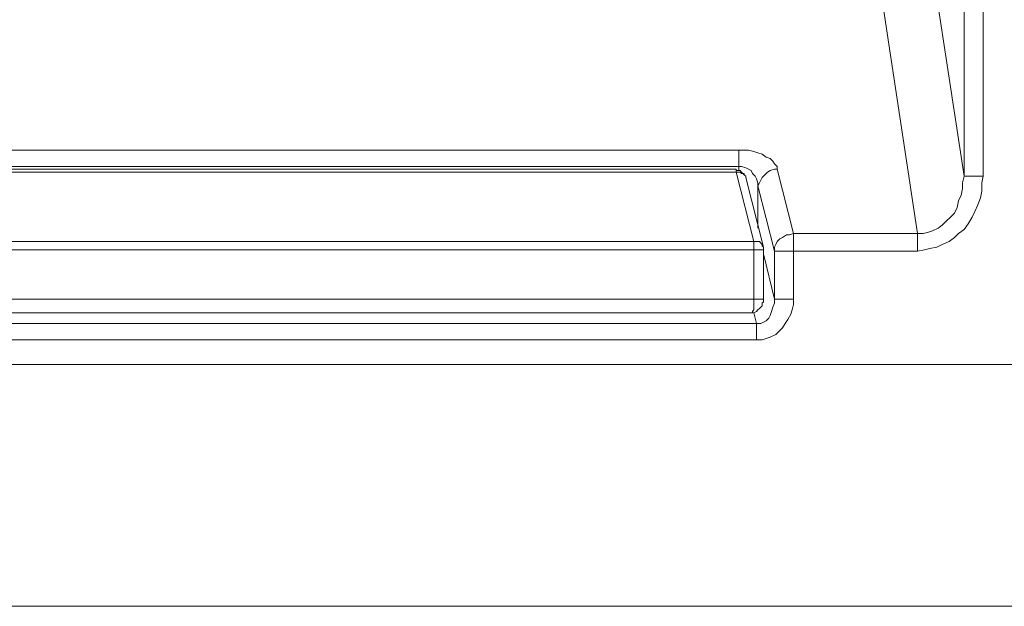
# Model space of a CAD drawing. Units: millimetres. Extents: x 35 to 295, y -208 to -16.
# Drawn here: x 81 to 104, y -181 to -167 of the extents above; entities that cross this region are included whole.
import ezdxf

# ---------------------------------------------------------------- set-up
doc = ezdxf.new("R2010")
doc.units = ezdxf.units.MM
doc.header["$MEASUREMENT"] = 0
doc.layers.add('Чертеж и Рисунок_Ном._пера__1', color=7, linetype='Continuous', lineweight=13)

msp = doc.modelspace()

# ---------------------------------------------------------------- linework, layer by layer
at = {"layer": 'Чертеж и Рисунок_Ном._пера__1', "color": 7, "linetype": 'Continuous', "lineweight": 13, "flags": 128}
for points in [[(103.459, -146.473), (103.459, -170.761)], [(103.904, -170.761), (103.904, -146.473)], [(101.427, -157.49), (101.427, -157.617), (101.395, -157.744), (101.332, -157.839), (101.268, -157.966), (101.173, -158.061), (101.078, -158.157), (100.983, -158.252), (100.856, -158.315), (100.729, -158.379), (100.602, -158.411), (100.443, -158.442), (100.316, -158.474), (102.38, -172.095)], [(103.459, -170.761), (101.427, -157.49)], [(98.22, -170.158), (63.962, -170.158)], [(98.22, -170.158), (98.347, -170.158), (98.443, -170.158), (98.57, -170.19), (98.665, -170.222), (98.76, -170.253), (98.855, -170.317), (98.951, -170.349), (99.014, -170.412), (99.046, -170.476), (99.109, -170.539), (99.109, -170.603)], [(98.22, -170.158), (98.22, -170.19), (98.22, -170.222), (98.22, -170.285), (98.22, -170.317), (98.22, -170.38), (98.22, -170.412), (98.22, -170.476), (98.22, -170.539)], [(63.962, -170.539), (98.22, -170.539)], [(98.157, -170.603), (64.026, -170.603)], [(98.157, -170.666), (98.157, -170.634), (98.157, -170.603)], [(98.379, -170.793), (98.379, -170.761), (98.347, -170.73), (98.316, -170.698), (98.284, -170.666), (98.252, -170.634), (98.189, -170.634), (98.157, -170.634)], [(98.665, -170.984), (98.665, -170.92), (98.633, -170.825), (98.601, -170.761), (98.538, -170.698), (98.506, -170.634), (98.443, -170.603), (98.379, -170.571), (98.284, -170.539), (98.22, -170.539)], [(98.22, -170.539), (98.22, -170.634)], [(99.49, -172.095), (99.109, -170.603), (99.046, -170.603), (98.951, -170.634), (98.887, -170.666), (98.824, -170.73), (98.76, -170.793), (98.728, -170.857), (98.697, -170.92), (98.665, -170.984), (99.046, -172.508)], [(64.026, -170.666), (98.157, -170.666)], [(98.57, -172.285), (98.157, -170.666)], [(98.157, -170.666), (98.22, -170.666), (98.252, -170.666), (98.284, -170.698), (98.347, -170.698), (98.347, -170.73), (98.379, -170.761), (98.379, -170.793)], [(98.792, -172.412), (98.379, -170.793)], [(102.38, -172.508), (102.538, -172.476), (102.665, -172.444), (102.824, -172.412), (102.951, -172.349), (103.11, -172.285), (103.237, -172.19), (103.332, -172.095), (103.459, -172), (103.554, -171.873), (103.65, -171.714), (103.713, -171.587), (103.777, -171.428), (103.84, -171.269), (103.872, -171.111), (103.872, -170.92), (103.904, -170.761)], [(103.459, -170.761), (103.427, -170.92), (103.427, -171.047), (103.396, -171.206), (103.332, -171.333), (103.3, -171.492), (103.237, -171.619), (103.142, -171.714), (103.046, -171.809), (102.951, -171.904), (102.856, -171.968), (102.729, -172.031), (102.634, -172.063), (102.507, -172.095), (102.38, -172.095)], [(103.459, -170.761), (103.491, -170.761), (103.523, -170.761), (103.586, -170.761), (103.65, -170.761), (103.713, -170.761), (103.808, -170.761), (103.904, -170.761)], [(98.665, -171.968), (98.665, -170.984)], [(99.49, -172.095), (99.395, -172.127), (99.332, -172.127), (99.236, -172.19), (99.173, -172.222), (99.109, -172.285), (99.078, -172.349), (99.046, -172.412), (99.046, -172.508)], [(102.38, -172.095), (99.49, -172.095), (99.49, -172.127), (99.49, -172.158), (99.49, -172.222), (99.49, -172.254), (99.49, -172.317), (99.49, -172.381), (99.49, -172.444), (99.49, -172.508)], [(102.38, -172.095), (102.38, -172.127), (102.38, -172.158), (102.38, -172.222), (102.38, -172.254), (102.38, -172.317), (102.38, -172.381), (102.38, -172.444), (102.38, -172.508)], [(63.613, -172.285), (98.57, -172.285)], [(63.613, -172.476), (98.57, -172.476)], [(98.57, -172.476), (98.57, -172.444), (98.57, -172.412), (98.57, -172.381), (98.57, -172.349), (98.57, -172.317), (98.57, -172.285)], [(98.57, -172.285), (98.601, -172.285), (98.665, -172.285), (98.697, -172.285), (98.728, -172.317), (98.76, -172.349), (98.76, -172.381), (98.792, -172.412)], [(98.57, -173.619), (98.57, -172.476)], [(98.57, -172.476), (98.601, -172.476), (98.665, -172.476), (98.697, -172.476), (98.728, -172.476), (98.76, -172.476), (98.792, -172.476)], [(98.792, -172.476), (98.792, -172.444), (98.792, -172.412)], [(98.792, -173.619), (98.792, -172.476)], [(99.046, -173.619), (98.792, -172.571)], [(99.49, -172.508), (99.395, -172.508), (99.332, -172.508), (99.268, -172.508), (99.173, -172.508), (99.141, -172.508), (99.078, -172.508), (99.046, -172.508), (99.046, -173.619)], [(99.49, -172.508), (102.38, -172.508)], [(99.49, -173.619), (99.49, -172.508)], [(63.613, -173.619), (98.57, -173.619)], [(98.538, -173.936), (98.57, -173.936), (98.633, -173.905), (98.665, -173.873), (98.697, -173.841), (98.728, -173.809), (98.76, -173.778), (98.76, -173.746), (98.76, -173.714), (98.792, -173.682), (98.792, -173.651), (98.792, -173.619)], [(98.538, -173.936), (98.538, -173.905), (98.57, -173.873), (98.57, -173.841), (98.57, -173.809), (98.57, -173.778), (98.57, -173.714), (98.57, -173.651), (98.57, -173.619)], [(98.792, -173.619), (98.76, -173.619), (98.728, -173.619), (98.697, -173.619), (98.665, -173.619), (98.601, -173.619), (98.57, -173.619)], [(99.49, -173.619), (99.49, -173.746), (99.459, -173.873), (99.427, -173.968), (99.363, -174.095), (99.3, -174.19), (99.236, -174.286), (99.141, -174.381), (99.078, -174.444), (98.951, -174.508), (98.855, -174.54), (98.76, -174.571), (98.633, -174.571)], [(99.49, -173.619), (99.395, -173.619), (99.332, -173.619), (99.268, -173.619), (99.173, -173.619), (99.141, -173.619), (99.078, -173.619), (99.046, -173.619), (99.046, -173.714), (99.014, -173.809), (98.982, -173.905), (98.951, -174), (98.919, -174.063), (98.855, -174.127), (98.792, -174.159), (98.728, -174.19), (98.633, -174.19)], [(63.645, -173.936), (98.538, -173.936)], [(98.57, -173.936), (98.633, -174.19)], [(98.633, -174.19), (63.549, -174.19)], [(98.633, -174.571), (98.633, -174.508), (98.633, -174.444), (98.633, -174.413), (98.633, -174.349), (98.633, -174.286), (98.633, -174.254), (98.633, -174.222), (98.633, -174.19)], [(63.549, -174.571), (98.633, -174.571)], [(55.612, -175.143), (118.255, -175.143), (118.255, -180.763)], [(55.612, -180.763), (118.255, -180.763)]]:
    msp.add_lwpolyline(points, dxfattribs=at)

doc.saveas('drawing.dxf')
